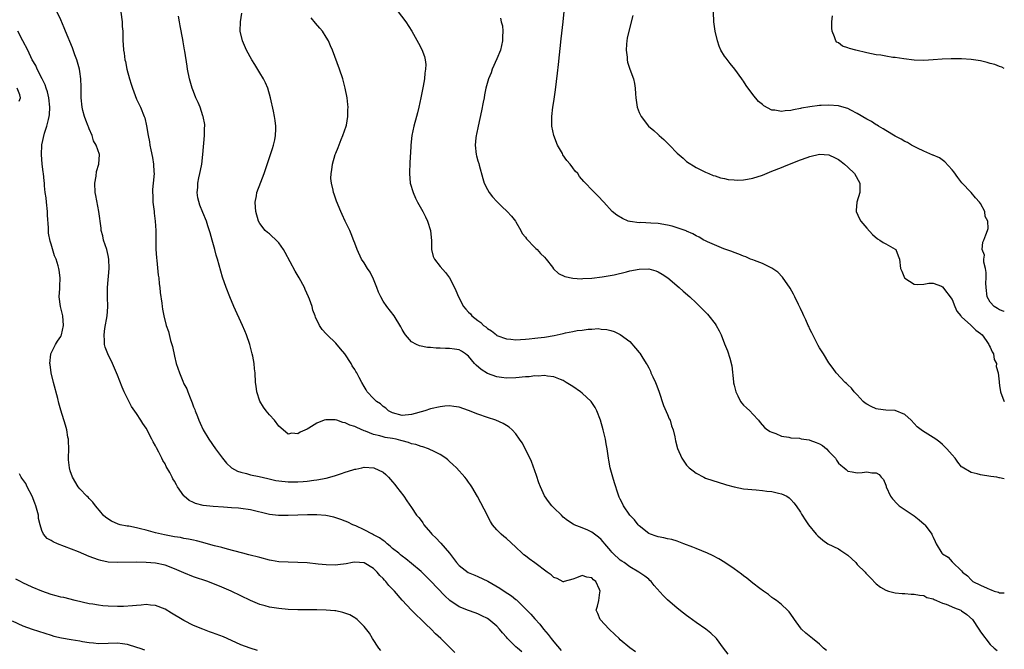
# Model space of a CAD drawing. Units: inches. Extents: x 2634000 to 2637000, y 1476000 to 1479000.
# Drawn here: x 2636792 to 2637000, y 1478321 to 1478453 of the extents above; entities that cross this region are included whole.
import ezdxf

# ---------------------------------------------------------------- set-up
doc = ezdxf.new("R2010")
doc.units = ezdxf.units.IN
doc.header["$MEASUREMENT"] = 0
doc.layers.add('LD26341476_10ft', color=71, linetype='Continuous')

msp = doc.modelspace()

# ---------------------------------------------------------------- linework, layer by layer
at = {"layer": 'LD26341476_10ft'}
for points, elevation in [([(2636898.23, 1478320.23), (2636897.3, 1478321), (2636897, 1478321.28), (2636895.23, 1478323), (2636895, 1478323.29), (2636894.2, 1478324.2), (2636893.54, 1478325), (2636893, 1478325.6), (2636891.32, 1478327), (2636891, 1478327.22), (2636889.81, 1478327.81), (2636889, 1478328.18), (2636888.4, 1478328.4), (2636887, 1478328.89), (2636885, 1478329.71), (2636883.04, 1478331.04), (2636882, 1478332), (2636879, 1478335.15), (2636877, 1478337.12), (2636875, 1478338.82), (2636873.81, 1478339.81), (2636873, 1478340.37), (2636872.67, 1478340.67), (2636872.28, 1478341), (2636871, 1478342.01), (2636870.51, 1478342.51), (2636869.87, 1478343), (2636869.41, 1478343.41), (2636869, 1478343.66), (2636868.21, 1478344.21), (2636867, 1478344.89), (2636866.72, 1478345), (2636865, 1478345.95), (2636863.25, 1478346.75), (2636862.6, 1478347), (2636861.53, 1478347.53), (2636861, 1478347.76), (2636860.11, 1478348.11), (2636858.6, 1478348.6), (2636856.92, 1478348.92), (2636855, 1478349.05), (2636853.07, 1478349.07), (2636851, 1478349.04), (2636848.96, 1478348.96), (2636846.93, 1478348.93), (2636845, 1478349.14), (2636841, 1478350.12), (2636839, 1478350.43), (2636838.48, 1478350.48), (2636837, 1478350.59), (2636835.32, 1478350.68), (2636833.17, 1478350.83), (2636831.07, 1478351.07), (2636829.45, 1478351.45), (2636829, 1478351.69), (2636828.08, 1478352.08), (2636827.07, 1478353), (2636827, 1478353.08), (2636825.65, 1478355), (2636825.39, 1478355.39), (2636825, 1478356.16), (2636824.67, 1478356.67), (2636824.51, 1478357), (2636824, 1478358), (2636823.27, 1478359.27), (2636823, 1478359.85), (2636822.55, 1478360.55), (2636822.35, 1478361), (2636821.68, 1478362.32), (2636821.19, 1478363.19), (2636821, 1478363.61), (2636820.47, 1478364.47), (2636820.22, 1478365), (2636819, 1478367.36), (2636818.33, 1478368.33), (2636817.92, 1478369), (2636817, 1478370.42), (2636815.9, 1478371.9), (2636814.57, 1478374.57), (2636814.41, 1478375), (2636813.98, 1478375.98), (2636813, 1478378.52), (2636812.8, 1478379), (2636811.93, 1478381), (2636810.94, 1478383), (2636810.39, 1478384.39), (2636810.24, 1478385), (2636810.25, 1478385.75), (2636810.13, 1478387), (2636810.32, 1478388.32), (2636810.79, 1478391), (2636810.92, 1478392.92), (2636810.89, 1478395), (2636810.9, 1478397), (2636811.2, 1478401), (2636811.14, 1478403), (2636811, 1478403.71), (2636810.71, 1478405), (2636810.05, 1478407), (2636809.85, 1478407.85), (2636809.55, 1478409), (2636809.5, 1478409.5), (2636809.05, 1478413), (2636808.38, 1478416.37), (2636808.3, 1478417), (2636808.2, 1478419), (2636808.47, 1478420.47), (2636808.53, 1478421.47), (2636809.07, 1478423), (2636809.17, 1478425), (2636808.45, 1478427), (2636807.93, 1478427.93), (2636807.61, 1478429), (2636807, 1478430.46), (2636806.85, 1478430.85), (2636806.8, 1478431), (2636806.27, 1478432.27), (2636806.01, 1478433), (2636805.68, 1478434.32), (2636805.49, 1478435), (2636805.29, 1478437), (2636805.31, 1478439), (2636805.29, 1478439.29), (2636805.27, 1478441), (2636805, 1478442.53), (2636804.93, 1478443), (2636804.38, 1478445), (2636803.99, 1478446.01), (2636803.48, 1478447.48), (2636801.99, 1478451), (2636801.72, 1478451.72), (2636801, 1478453.39), (2636800.26, 1478455)], 8730), ([(2636813.71, 1478455), (2636813.95, 1478453), (2636813.99, 1478451.99), (2636814.07, 1478451), (2636814.1, 1478449.9), (2636814.11, 1478449), (2636814.18, 1478448.18), (2636814.23, 1478447), (2636814.38, 1478446.38), (2636814.55, 1478445), (2636814.66, 1478444.66), (2636814.95, 1478443), (2636815.48, 1478441), (2636815.86, 1478439.86), (2636816.13, 1478439), (2636817, 1478436.68), (2636817.53, 1478435.53), (2636817.81, 1478435), (2636818.63, 1478433), (2636818.72, 1478432.72), (2636819.1, 1478431.1), (2636819.44, 1478429), (2636819.7, 1478427.7), (2636819.8, 1478427), (2636819.98, 1478426.02), (2636820.36, 1478424.36), (2636820.56, 1478423), (2636820.64, 1478421.36), (2636820.68, 1478421), (2636820.52, 1478419), (2636820.38, 1478417.62), (2636820.35, 1478417), (2636820.4, 1478416.4), (2636820.43, 1478415), (2636820.68, 1478413), (2636820.69, 1478412.69), (2636820.93, 1478411), (2636821.03, 1478409), (2636821.04, 1478407.04), (2636821.09, 1478405.09), (2636821.23, 1478403.23), (2636821.3, 1478402.7), (2636821.58, 1478399.58), (2636821.67, 1478399), (2636821.77, 1478397.77), (2636821.89, 1478397), (2636821.97, 1478395.97), (2636822.33, 1478393.67), (2636822.38, 1478393), (2636822.45, 1478392.45), (2636822.75, 1478391), (2636823.26, 1478389), (2636823.72, 1478387.72), (2636824.17, 1478385.83), (2636824.58, 1478384.58), (2636825, 1478382.51), (2636825.37, 1478381), (2636826.03, 1478379), (2636826.76, 1478377.24), (2636827, 1478376.71), (2636827.61, 1478375.61), (2636827.81, 1478375), (2636828.29, 1478373.71), (2636828.72, 1478372.72), (2636829, 1478371.87), (2636829.26, 1478371.26), (2636829.35, 1478371), (2636829.83, 1478369.83), (2636830.11, 1478369), (2636830.4, 1478368.4), (2636831.02, 1478367), (2636832.27, 1478365), (2636833.66, 1478363), (2636835.11, 1478361), (2636835.96, 1478359.96), (2636837.01, 1478359.01), (2636838.29, 1478358.29), (2636839, 1478358.08), (2636840.2, 1478357.8), (2636841, 1478357.54), (2636842.84, 1478357.16), (2636844.71, 1478356.71), (2636846.35, 1478356.35), (2636847, 1478356.23), (2636849, 1478356.01), (2636850.03, 1478356.03), (2636851, 1478356.01), (2636852.12, 1478356.12), (2636853, 1478356.17), (2636854.37, 1478356.37), (2636855, 1478356.44), (2636857, 1478356.82), (2636858.73, 1478357.28), (2636860.24, 1478357.76), (2636861, 1478358.05), (2636862.58, 1478358.58), (2636863, 1478358.71), (2636863.27, 1478358.73), (2636864.47, 1478359), (2636865, 1478359.1), (2636867.01, 1478359.01), (2636869, 1478358.07), (2636869.57, 1478357.57), (2636870.15, 1478357), (2636871, 1478356.06), (2636871.44, 1478355.44), (2636871.81, 1478355), (2636873.35, 1478353), (2636874, 1478352), (2636875, 1478350.6), (2636876.06, 1478349), (2636876.51, 1478348.51), (2636877, 1478347.91), (2636877.4, 1478347.4), (2636877.61, 1478347), (2636879, 1478345.39), (2636879.3, 1478345), (2636880.15, 1478344.15), (2636881, 1478343.26), (2636881.14, 1478343.14), (2636882.96, 1478341), (2636883.85, 1478339.85), (2636884.47, 1478339), (2636885, 1478338.38), (2636886.94, 1478336.94), (2636888.33, 1478336.33), (2636889, 1478336.06), (2636891.08, 1478335.07), (2636893.63, 1478333.63), (2636894.55, 1478333), (2636896.04, 1478332.04), (2636897, 1478331.22), (2636897.13, 1478331.13), (2636900.16, 1478328.16), (2636901, 1478327.14), (2636902.03, 1478326.03), (2636902.83, 1478325), (2636903.83, 1478323.83), (2636904.45, 1478323), (2636905, 1478322.32), (2636906.52, 1478320.52)], 8720), ([(2636870.86, 1478456.86), (2636873.79, 1478453), (2636875.06, 1478451), (2636876.47, 1478448.47), (2636877.15, 1478447.15), (2636877.71, 1478445.71), (2636877.88, 1478445), (2636877.99, 1478443.99), (2636877.96, 1478443), (2636877.81, 1478442.19), (2636877.7, 1478441), (2636877.42, 1478439.42), (2636876.96, 1478436.96), (2636876.54, 1478435), (2636876.22, 1478433.78), (2636876.03, 1478433), (2636875.5, 1478431), (2636875.07, 1478429), (2636874.85, 1478427), (2636874.77, 1478425.23), (2636874.73, 1478424.73), (2636874.65, 1478423), (2636874.59, 1478421.41), (2636874.56, 1478421), (2636874.72, 1478419), (2636875.32, 1478417), (2636875.85, 1478415.85), (2636876.27, 1478415), (2636877.36, 1478413), (2636877.92, 1478411.92), (2636878.35, 1478411), (2636878.98, 1478409), (2636879.17, 1478406.83), (2636879.21, 1478405), (2636879.54, 1478403.54), (2636879.82, 1478403), (2636881, 1478401.41), (2636882.18, 1478400.18), (2636883.01, 1478399.01), (2636884.02, 1478397), (2636884.33, 1478396.33), (2636884.88, 1478395), (2636885.95, 1478393), (2636886.45, 1478392.45), (2636887, 1478391.83), (2636887.41, 1478391.41), (2636887.71, 1478391), (2636889, 1478390.05), (2636889.63, 1478389.63), (2636890.19, 1478389), (2636890.69, 1478388.69), (2636891, 1478388.38), (2636891.88, 1478387.88), (2636892.88, 1478387), (2636893, 1478386.91), (2636895, 1478386.14), (2636895.93, 1478386.07), (2636897, 1478385.95), (2636897.96, 1478386.04), (2636899, 1478386.08), (2636899.81, 1478386.19), (2636901, 1478386.29), (2636901.61, 1478386.39), (2636903, 1478386.55), (2636905.1, 1478386.9), (2636907, 1478387.32), (2636907.43, 1478387.43), (2636909, 1478387.69), (2636909.92, 1478387.92), (2636911, 1478387.98), (2636912.24, 1478388.24), (2636913, 1478388.19), (2636914.34, 1478388.34), (2636915, 1478388.21), (2636916.16, 1478388.16), (2636917, 1478387.9), (2636917.71, 1478387.71), (2636919, 1478387.12), (2636921, 1478385.6), (2636922.23, 1478384.23), (2636923, 1478383.32), (2636923.13, 1478383.13), (2636923.54, 1478382.46), (2636924.46, 1478381), (2636924.69, 1478380.69), (2636925, 1478380.04), (2636925.36, 1478379.36), (2636925.48, 1478379), (2636925.86, 1478378.14), (2636926.43, 1478377), (2636926.61, 1478376.61), (2636927.16, 1478375.16), (2636928.13, 1478372.13), (2636929, 1478370.22), (2636929.34, 1478369.34), (2636929.51, 1478369), (2636929.82, 1478367.82), (2636930.14, 1478367), (2636930.51, 1478365.49), (2636930.67, 1478364.67), (2636931.06, 1478363.06), (2636931.96, 1478361), (2636932.38, 1478360.38), (2636933, 1478359.57), (2636933.26, 1478359.26), (2636933.51, 1478359), (2636934.35, 1478358.35), (2636935, 1478357.87), (2636936.6, 1478357), (2636937, 1478356.82), (2636939.86, 1478355.86), (2636941, 1478355.55), (2636941.4, 1478355.4), (2636943, 1478354.99), (2636945, 1478354.59), (2636947.68, 1478354.32), (2636949, 1478354.24), (2636949.91, 1478354.09), (2636951, 1478354), (2636952.38, 1478353.62), (2636953, 1478353.52), (2636954.11, 1478353), (2636954.66, 1478352.66), (2636955, 1478352.29), (2636955.61, 1478351.61), (2636956.08, 1478351), (2636957, 1478349.64), (2636957.23, 1478349.23), (2636957.4, 1478349), (2636958.01, 1478348.01), (2636958.73, 1478347), (2636960.32, 1478345), (2636960.67, 1478344.67), (2636961.74, 1478343.74), (2636962.81, 1478343), (2636965, 1478341.89), (2636965.55, 1478341.55), (2636967, 1478340.56), (2636967.83, 1478339.83), (2636968.67, 1478339), (2636969, 1478338.64), (2636970.64, 1478337), (2636970.79, 1478336.79), (2636971, 1478336.56), (2636971.77, 1478335.77), (2636973, 1478334.57), (2636973.86, 1478333.86), (2636975, 1478333.19), (2636975.59, 1478333), (2636976.69, 1478332.69), (2636977, 1478332.64), (2636978.48, 1478332.48), (2636979, 1478332.49), (2636980.36, 1478332.36), (2636981, 1478332.39), (2636982.14, 1478332.14), (2636983, 1478332.09), (2636983.69, 1478331.69), (2636985, 1478331.38), (2636985.2, 1478331.2), (2636985.73, 1478331), (2636987, 1478330.46), (2636987.76, 1478330.24), (2636989.47, 1478329.47), (2636990.8, 1478329), (2636991, 1478328.88), (2636992.07, 1478328.07), (2636993.31, 1478327), (2636994.66, 1478325), (2636994.78, 1478324.78), (2636995, 1478324.42), (2636997, 1478321.74), (2636997.87, 1478321), (2636998.51, 1478320.51)], 8680), ([(2637000, 1478356.64), (2636999, 1478356.87), (2636998.91, 1478356.91), (2636998.41, 1478357), (2636997.16, 1478357.16), (2636995, 1478357.53), (2636994.26, 1478357.74), (2636993, 1478358.01), (2636991.11, 1478359.11), (2636991, 1478359.22), (2636990.19, 1478360.19), (2636989.61, 1478361), (2636989, 1478361.75), (2636987.91, 1478363), (2636987, 1478363.87), (2636986.38, 1478364.38), (2636985.53, 1478365), (2636985, 1478365.41), (2636982.78, 1478366.78), (2636981.61, 1478367.61), (2636980.38, 1478369), (2636979, 1478370.2), (2636977, 1478371.04), (2636975, 1478371.17), (2636973.38, 1478371.38), (2636973, 1478371.45), (2636971.91, 1478371.91), (2636971, 1478372.4), (2636970.64, 1478372.64), (2636970.2, 1478373), (2636969, 1478374.35), (2636968.32, 1478375), (2636967.77, 1478375.77), (2636967, 1478376.49), (2636966.74, 1478376.74), (2636966.41, 1478377), (2636964.52, 1478379), (2636963.91, 1478379.91), (2636963, 1478381.13), (2636961.85, 1478383), (2636961, 1478384.25), (2636960.76, 1478384.76), (2636959.6, 1478387), (2636959.41, 1478387.41), (2636959, 1478388.19), (2636958.76, 1478388.76), (2636958.64, 1478389), (2636958.16, 1478390.16), (2636957.73, 1478391), (2636957.52, 1478391.52), (2636957, 1478392.54), (2636956.86, 1478392.86), (2636956.58, 1478393.42), (2636955.85, 1478395), (2636955.56, 1478395.56), (2636954.84, 1478396.84), (2636953.19, 1478399.19), (2636952.22, 1478400.22), (2636951, 1478401.04), (2636949, 1478402.05), (2636947.35, 1478402.65), (2636947, 1478402.8), (2636946.48, 1478403), (2636945.47, 1478403.47), (2636945, 1478403.6), (2636944.03, 1478404.03), (2636943, 1478404.35), (2636942.55, 1478404.55), (2636941.25, 1478405), (2636941.08, 1478405.08), (2636940.84, 1478405.16), (2636937.37, 1478406.63), (2636937, 1478406.81), (2636936.66, 1478407), (2636935.62, 1478407.62), (2636935, 1478407.86), (2636934.31, 1478408.31), (2636933, 1478408.87), (2636932.92, 1478408.92), (2636932.69, 1478409), (2636931, 1478409.59), (2636929.92, 1478409.92), (2636929, 1478410.12), (2636927, 1478410.47), (2636925.42, 1478410.58), (2636923.33, 1478410.67), (2636923, 1478410.65), (2636921.09, 1478410.91), (2636921, 1478410.91), (2636920.64, 1478411), (2636919.51, 1478411.51), (2636918.26, 1478412.26), (2636917.28, 1478413), (2636915.54, 1478415), (2636914.28, 1478416.28), (2636913.6, 1478417), (2636913, 1478417.55), (2636911.69, 1478419), (2636911.33, 1478419.33), (2636910.41, 1478420.41), (2636910.03, 1478421), (2636909.53, 1478421.53), (2636909, 1478422.2), (2636908.42, 1478423), (2636907.76, 1478423.76), (2636906.93, 1478424.93), (2636906.79, 1478425.21), (2636905.8, 1478427), (2636905.03, 1478429), (2636904.59, 1478431), (2636904.58, 1478432.58), (2636904.55, 1478433), (2636904.8, 1478435), (2636905, 1478436.2), (2636905.36, 1478438.64), (2636905.8, 1478442.2), (2636905.98, 1478443.98), (2636906.56, 1478449.43), (2636906.99, 1478452.99), (2636907.19, 1478455.19)], 8660), ([(2637000, 1478391.92), (2636999.95, 1478391.95), (2636999, 1478392.27), (2636998.59, 1478392.59), (2636997.83, 1478393), (2636997, 1478393.87), (2636996.36, 1478395), (2636996.14, 1478397), (2636996.09, 1478397.91), (2636996.14, 1478399), (2636996.17, 1478400.17), (2636996.03, 1478401), (2636995.7, 1478402.3), (2636995.71, 1478403), (2636995.79, 1478403.79), (2636995.35, 1478405), (2636995.45, 1478406.55), (2636995.65, 1478407), (2636996.09, 1478408.09), (2636996.47, 1478409), (2636996.59, 1478409.41), (2636996.55, 1478411), (2636995.99, 1478411.99), (2636995.86, 1478413), (2636995, 1478414.67), (2636994.79, 1478415), (2636993.91, 1478415.91), (2636993, 1478417.02), (2636991.05, 1478419.05), (2636990.17, 1478420.17), (2636989.34, 1478421.34), (2636989, 1478421.76), (2636987.46, 1478423.46), (2636986.32, 1478424.32), (2636985, 1478424.86), (2636984.92, 1478424.92), (2636983, 1478425.71), (2636981.67, 1478426.33), (2636981, 1478426.69), (2636980.45, 1478427), (2636979.55, 1478427.55), (2636979, 1478427.79), (2636978.27, 1478428.27), (2636977, 1478428.9), (2636975, 1478430.09), (2636974.45, 1478430.45), (2636973.46, 1478431), (2636973.18, 1478431.18), (2636973, 1478431.27), (2636971.96, 1478431.96), (2636971, 1478432.49), (2636969, 1478433.69), (2636967.64, 1478434.36), (2636967, 1478434.7), (2636965.22, 1478435.22), (2636965, 1478435.26), (2636963, 1478435.42), (2636961.35, 1478435.35), (2636961, 1478435.35), (2636959, 1478435.1), (2636957.24, 1478434.76), (2636957, 1478434.69), (2636955.57, 1478434.43), (2636955, 1478434.28), (2636953.77, 1478434.23), (2636953, 1478434.1), (2636951.63, 1478434.37), (2636951, 1478434.37), (2636949.27, 1478435.27), (2636949, 1478435.53), (2636948.19, 1478436.19), (2636947, 1478437.67), (2636945.56, 1478439.56), (2636945, 1478440.47), (2636944.78, 1478440.78), (2636944.65, 1478441), (2636943.15, 1478443), (2636942.19, 1478444.19), (2636941.31, 1478445.31), (2636941, 1478445.76), (2636940.25, 1478447), (2636939.85, 1478447.85), (2636939.49, 1478449), (2636939.05, 1478451), (2636938.76, 1478453), (2636938.65, 1478455)], 8640), ([(2636922.21, 1478320.21), (2636921, 1478321.05), (2636919, 1478322.76), (2636918.75, 1478323), (2636917.89, 1478323.89), (2636916.68, 1478325), (2636914.78, 1478327), (2636914.26, 1478328.26), (2636913.92, 1478329), (2636914.2, 1478329.8), (2636914.47, 1478331), (2636914.72, 1478332.72), (2636914.8, 1478333), (2636914.66, 1478333.34), (2636913.83, 1478335), (2636913.39, 1478335.39), (2636913, 1478335.79), (2636911.97, 1478335.97), (2636911, 1478336.3), (2636909.78, 1478335.78), (2636909, 1478335.5), (2636907.15, 1478335), (2636907.05, 1478334.95), (2636907, 1478334.95), (2636905.69, 1478335.69), (2636905, 1478335.86), (2636904.41, 1478336.41), (2636903.56, 1478337), (2636901, 1478338.95), (2636899.8, 1478339.8), (2636899, 1478340.44), (2636898.68, 1478340.68), (2636898.3, 1478341), (2636897, 1478342.25), (2636895, 1478344.08), (2636894.48, 1478344.48), (2636893.9, 1478345), (2636893, 1478345.93), (2636892.07, 1478347), (2636891.64, 1478347.64), (2636890.28, 1478350.28), (2636889.62, 1478351.62), (2636888.93, 1478352.93), (2636887.69, 1478355), (2636887.42, 1478355.42), (2636887, 1478355.98), (2636886.59, 1478356.59), (2636886.25, 1478357), (2636885.67, 1478357.67), (2636885, 1478358.37), (2636884.44, 1478359), (2636883.72, 1478359.72), (2636883, 1478360.34), (2636882.66, 1478360.66), (2636882.23, 1478361), (2636881, 1478361.8), (2636879.45, 1478362.55), (2636879, 1478362.79), (2636878.55, 1478363), (2636877.4, 1478363.4), (2636877, 1478363.46), (2636875.91, 1478363.91), (2636875, 1478364.06), (2636874.35, 1478364.35), (2636873, 1478364.68), (2636872.76, 1478364.76), (2636871.77, 1478365), (2636871, 1478365.15), (2636869.4, 1478365.4), (2636869, 1478365.49), (2636868.27, 1478365.73), (2636867, 1478365.99), (2636865.29, 1478366.71), (2636865, 1478366.8), (2636863.46, 1478367.46), (2636863, 1478367.71), (2636861.99, 1478367.99), (2636861, 1478368.49), (2636860.52, 1478368.52), (2636859.24, 1478369), (2636858.91, 1478369.09), (2636856.88, 1478369.12), (2636856.54, 1478369), (2636855, 1478368.37), (2636853.32, 1478367.32), (2636853, 1478367.14), (2636851.5, 1478366.5), (2636851, 1478366.17), (2636849.73, 1478366.27), (2636849, 1478366.07), (2636847.4, 1478367.4), (2636847, 1478367.8), (2636846.11, 1478369), (2636845, 1478370.16), (2636844.34, 1478371), (2636843.79, 1478371.79), (2636843, 1478373.04), (2636842.35, 1478375), (2636842.23, 1478376.23), (2636842.08, 1478377), (2636841.99, 1478379), (2636841.85, 1478379.85), (2636841.77, 1478381), (2636841.51, 1478382.49), (2636841.4, 1478383), (2636841.31, 1478383.31), (2636840.88, 1478385), (2636840.2, 1478387), (2636839.83, 1478387.83), (2636839.36, 1478389), (2636837.5, 1478393), (2636836.64, 1478395), (2636835.87, 1478397), (2636835.15, 1478399.15), (2636834.06, 1478403), (2636833.79, 1478403.79), (2636833.47, 1478405), (2636832.92, 1478407), (2636832.54, 1478408.54), (2636832.02, 1478409.98), (2636831.74, 1478411), (2636831, 1478412.82), (2636830.34, 1478414.34), (2636829.89, 1478415.89), (2636829.79, 1478417), (2636829.93, 1478418.07), (2636829.91, 1478419), (2636830.1, 1478420.1), (2636830.34, 1478421), (2636830.67, 1478422.67), (2636830.76, 1478423), (2636831, 1478425), (2636831.35, 1478429), (2636831.35, 1478430.65), (2636831.37, 1478431), (2636831.36, 1478431.36), (2636831.05, 1478433), (2636831, 1478433.17), (2636830.39, 1478435), (2636830.01, 1478436.01), (2636829.53, 1478437), (2636829, 1478438.29), (2636828.75, 1478439), (2636828.18, 1478441), (2636827.75, 1478443), (2636827.64, 1478443.64), (2636827.19, 1478446.81), (2636827.12, 1478447.12), (2636826.8, 1478448.8), (2636826.75, 1478449.25), (2636826.16, 1478452.16), (2636826.04, 1478453), (2636825.81, 1478454.19)], 8710), ([(2636941.74, 1478319.74), (2636940.81, 1478321), (2636939.31, 1478323), (2636938.13, 1478324.13), (2636937.05, 1478325), (2636935, 1478326.41), (2636933.5, 1478327.5), (2636933, 1478327.85), (2636932.37, 1478328.37), (2636931, 1478329.43), (2636929, 1478331.16), (2636928.06, 1478332.06), (2636926.18, 1478334.18), (2636925.51, 1478335), (2636925.26, 1478335.26), (2636925, 1478335.5), (2636924.16, 1478336.16), (2636922.95, 1478337), (2636921, 1478338.11), (2636919.83, 1478339), (2636919.34, 1478339.34), (2636919, 1478339.55), (2636917.46, 1478341), (2636917.23, 1478341.23), (2636917, 1478341.48), (2636915.72, 1478343), (2636915.42, 1478343.42), (2636915, 1478343.89), (2636914.4, 1478344.4), (2636913.58, 1478345), (2636913, 1478345.46), (2636912.16, 1478345.84), (2636911, 1478346.32), (2636909.27, 1478347), (2636909.09, 1478347.09), (2636907.89, 1478347.89), (2636907, 1478348.61), (2636906.58, 1478349), (2636905, 1478350.56), (2636904.58, 1478351), (2636903.87, 1478351.87), (2636903, 1478353.07), (2636902.16, 1478355), (2636901.85, 1478355.85), (2636901.37, 1478357.37), (2636901, 1478358.34), (2636900.32, 1478360.32), (2636899, 1478362.92), (2636898.29, 1478364.29), (2636897.77, 1478365), (2636897, 1478366.12), (2636896.19, 1478367), (2636895.58, 1478367.58), (2636895, 1478367.89), (2636894.32, 1478368.32), (2636892.79, 1478369), (2636891, 1478369.61), (2636889, 1478370.33), (2636887, 1478371.1), (2636885, 1478371.78), (2636883.94, 1478371.94), (2636883, 1478372.05), (2636881.99, 1478371.99), (2636881, 1478371.87), (2636879, 1478371.41), (2636877.8, 1478371), (2636875, 1478370.2), (2636873, 1478370.04), (2636871, 1478370.56), (2636870.16, 1478371), (2636869.57, 1478371.57), (2636869, 1478371.92), (2636868.45, 1478372.45), (2636867.57, 1478373), (2636867, 1478373.62), (2636865.65, 1478375), (2636865.4, 1478375.4), (2636865, 1478376.11), (2636864.47, 1478377), (2636863.94, 1478378.06), (2636863.43, 1478379), (2636863.26, 1478379.26), (2636863, 1478379.72), (2636862.5, 1478380.5), (2636862.25, 1478381), (2636860.9, 1478383), (2636860.04, 1478384.04), (2636859, 1478385.24), (2636857.17, 1478387), (2636857, 1478387.21), (2636856.14, 1478388.14), (2636855.59, 1478389), (2636854.76, 1478390.76), (2636854.69, 1478391), (2636854.2, 1478392.2), (2636854, 1478393), (2636853.46, 1478394.54), (2636853.28, 1478395), (2636852.56, 1478396.56), (2636852.4, 1478397), (2636851.3, 1478399), (2636850.42, 1478400.42), (2636848.35, 1478404.35), (2636847.99, 1478405), (2636847, 1478406.38), (2636846.7, 1478406.7), (2636845, 1478408.27), (2636844.58, 1478408.58), (2636844.13, 1478409), (2636843, 1478410.46), (2636842.69, 1478411), (2636842.15, 1478413), (2636842.07, 1478413.93), (2636842.04, 1478415), (2636842.28, 1478416.28), (2636842.37, 1478417), (2636843.18, 1478419.18), (2636843.88, 1478421), (2636845.27, 1478425), (2636845.7, 1478426.3), (2636845.89, 1478427), (2636846.14, 1478428.14), (2636846.3, 1478429), (2636846.37, 1478430.37), (2636846.36, 1478431), (2636846.22, 1478432.22), (2636846.09, 1478433), (2636845.86, 1478434.14), (2636845.23, 1478437), (2636844.66, 1478439), (2636844.16, 1478440.16), (2636843.77, 1478441), (2636843, 1478442.25), (2636841.97, 1478443.97), (2636841.28, 1478445), (2636840.16, 1478447), (2636839.31, 1478449), (2636838.86, 1478451), (2636838.89, 1478453), (2636839.19, 1478454.81)], 8700), ([(2636962.51, 1478320.51), (2636961.89, 1478321), (2636961, 1478321.79), (2636959.52, 1478323), (2636958.17, 1478324.17), (2636957.23, 1478325), (2636957, 1478325.26), (2636955.73, 1478327), (2636955.45, 1478327.45), (2636954.61, 1478328.61), (2636954.25, 1478329), (2636953, 1478330.17), (2636951.95, 1478331), (2636951.4, 1478331.4), (2636951, 1478331.68), (2636950.26, 1478332.26), (2636949.2, 1478333), (2636948.43, 1478333.57), (2636947, 1478334.67), (2636945.72, 1478335.72), (2636945, 1478336.23), (2636944.57, 1478336.57), (2636943, 1478337.72), (2636941.03, 1478339.03), (2636939.78, 1478339.78), (2636938.48, 1478340.48), (2636937.41, 1478341), (2636935, 1478341.97), (2636934.28, 1478342.28), (2636932.42, 1478343), (2636931, 1478343.51), (2636929.85, 1478343.85), (2636929, 1478344.04), (2636928.23, 1478344.23), (2636927, 1478344.43), (2636926.59, 1478344.59), (2636925.36, 1478345), (2636925, 1478345.18), (2636923, 1478346.78), (2636922.77, 1478347), (2636922.02, 1478348.02), (2636921, 1478348.99), (2636919.66, 1478351), (2636919.47, 1478351.47), (2636919, 1478352.35), (2636918.81, 1478352.81), (2636918.7, 1478353), (2636918.53, 1478353.47), (2636917.82, 1478355.82), (2636917.43, 1478357), (2636916.86, 1478359), (2636916.57, 1478360.57), (2636916.51, 1478361), (2636916.48, 1478361.52), (2636916.26, 1478363), (2636916.04, 1478364.04), (2636915.9, 1478365), (2636915.41, 1478367), (2636914.83, 1478369), (2636914.1, 1478371), (2636913.73, 1478371.73), (2636912.88, 1478373), (2636911, 1478374.69), (2636910.61, 1478375), (2636909, 1478376.12), (2636907.63, 1478377), (2636907, 1478377.38), (2636906.4, 1478377.6), (2636905, 1478378.19), (2636903.69, 1478378.31), (2636903, 1478378.44), (2636901.66, 1478378.34), (2636901, 1478378.35), (2636899.8, 1478378.2), (2636899, 1478378.15), (2636897, 1478377.95), (2636895, 1478377.88), (2636893.98, 1478378.02), (2636893, 1478378.14), (2636891, 1478378.88), (2636889.7, 1478379.7), (2636888.63, 1478380.63), (2636888.26, 1478381), (2636887, 1478382.52), (2636886.74, 1478382.74), (2636886.37, 1478383), (2636885.54, 1478383.54), (2636885, 1478383.84), (2636884.03, 1478384.03), (2636883, 1478384.16), (2636882.17, 1478384.17), (2636881, 1478384.24), (2636880.21, 1478384.21), (2636879, 1478384.35), (2636878.35, 1478384.34), (2636876.68, 1478384.68), (2636876, 1478385), (2636875, 1478385.56), (2636873.71, 1478387), (2636873.42, 1478387.42), (2636873, 1478388.14), (2636872.71, 1478388.71), (2636871.33, 1478391), (2636869.81, 1478393), (2636869, 1478394.14), (2636868.51, 1478395), (2636868.02, 1478396.02), (2636867.68, 1478397), (2636867, 1478398.72), (2636866.26, 1478400.26), (2636865.7, 1478401), (2636865, 1478402.21), (2636864.45, 1478403), (2636863.52, 1478405), (2636863, 1478406.37), (2636862.84, 1478406.84), (2636862.27, 1478408.27), (2636861.94, 1478409), (2636861, 1478410.97), (2636860.37, 1478412.37), (2636860.07, 1478413), (2636859.17, 1478415.17), (2636858.65, 1478416.65), (2636858.55, 1478417), (2636858.46, 1478417.54), (2636858.1, 1478419), (2636858, 1478420), (2636858.02, 1478421), (2636858.18, 1478421.82), (2636858.31, 1478423), (2636858.88, 1478425), (2636859, 1478425.32), (2636859.51, 1478426.49), (2636860.16, 1478428.16), (2636860.52, 1478429), (2636861.18, 1478431), (2636861.24, 1478431.24), (2636861.55, 1478433), (2636861.54, 1478434.46), (2636861.59, 1478435), (2636861.57, 1478435.57), (2636861.4, 1478437), (2636861.02, 1478439), (2636860.49, 1478441), (2636859.82, 1478443), (2636858.33, 1478447), (2636857.93, 1478447.93), (2636857.46, 1478449), (2636857, 1478449.77), (2636856.19, 1478451), (2636855.67, 1478451.67), (2636854.74, 1478452.74), (2636853.84, 1478453.83)], 8690), ([(2636893.78, 1478453.78), (2636893.92, 1478453), (2636894.15, 1478452.15), (2636894.25, 1478451), (2636894.16, 1478449.84), (2636894.19, 1478449), (2636893.73, 1478447), (2636893, 1478445.2), (2636891.99, 1478443), (2636891.75, 1478442.25), (2636891.24, 1478441), (2636890.68, 1478439), (2636890.41, 1478437.59), (2636890.27, 1478437), (2636890.07, 1478436.07), (2636889.77, 1478434.23), (2636889.02, 1478431.02), (2636888.71, 1478429.29), (2636888.63, 1478429), (2636888.57, 1478428.57), (2636888.41, 1478427), (2636888.62, 1478425), (2636888.71, 1478424.71), (2636889, 1478423.67), (2636889.16, 1478423.16), (2636889.23, 1478422.77), (2636889.99, 1478419.99), (2636890.29, 1478419), (2636891, 1478417.65), (2636891.36, 1478417), (2636892.08, 1478416.08), (2636893, 1478415.1), (2636894.05, 1478414.05), (2636895.19, 1478413), (2636896.06, 1478412.06), (2636896.89, 1478411), (2636897, 1478410.84), (2636898.03, 1478409), (2636898.35, 1478408.35), (2636899, 1478407.57), (2636899.22, 1478407.22), (2636901, 1478405.39), (2636901.2, 1478405.2), (2636901.46, 1478405), (2636902.15, 1478404.15), (2636903, 1478403.39), (2636903.37, 1478403), (2636904.73, 1478401.27), (2636904.95, 1478400.95), (2636905.96, 1478399.96), (2636907.34, 1478399.34), (2636909, 1478398.96), (2636910.84, 1478398.84), (2636911.13, 1478398.87), (2636913, 1478398.94), (2636915.21, 1478399.21), (2636917.69, 1478399.69), (2636920.31, 1478400.31), (2636921, 1478400.49), (2636923, 1478400.87), (2636925, 1478400.9), (2636926.5, 1478400.5), (2636927, 1478400.3), (2636927.83, 1478399.83), (2636929.01, 1478399), (2636931.43, 1478397), (2636932.25, 1478396.25), (2636933.69, 1478395), (2636935, 1478393.73), (2636935.79, 1478393), (2636937.37, 1478391.37), (2636937.7, 1478391), (2636939, 1478389.33), (2636939.23, 1478389), (2636939.88, 1478387.88), (2636940.3, 1478387), (2636941, 1478385.14), (2636941.62, 1478383.62), (2636942.13, 1478382.13), (2636942.51, 1478380.51), (2636942.87, 1478377.13), (2636942.91, 1478376.91), (2636943, 1478376.42), (2636943.36, 1478375), (2636943.81, 1478374.19), (2636944.39, 1478373), (2636944.64, 1478372.64), (2636945, 1478372.22), (2636945.66, 1478371.66), (2636946.36, 1478371), (2636947, 1478370.32), (2636948.13, 1478369), (2636948.52, 1478368.52), (2636949.46, 1478367.46), (2636950.04, 1478367), (2636950.63, 1478366.63), (2636951, 1478366.47), (2636951.81, 1478366.19), (2636953, 1478365.67), (2636954.56, 1478365.44), (2636955, 1478365.3), (2636956.78, 1478365.22), (2636957.13, 1478365.13), (2636958.86, 1478364.86), (2636959, 1478364.85), (2636960.33, 1478364.33), (2636961, 1478364.03), (2636961.68, 1478363.68), (2636962.5, 1478363), (2636963, 1478362.45), (2636964.38, 1478361), (2636964.62, 1478360.62), (2636965, 1478359.96), (2636965.54, 1478359.54), (2636966.21, 1478359), (2636966.64, 1478358.64), (2636967, 1478358.3), (2636967.89, 1478358.11), (2636969, 1478357.93), (2636970.03, 1478357.97), (2636971, 1478358.11), (2636972.08, 1478357.92), (2636973, 1478357.95), (2636973.6, 1478357.6), (2636974.05, 1478357), (2636974.53, 1478356.53), (2636975, 1478355.34), (2636975.09, 1478355.09), (2636975.1, 1478355), (2636976, 1478353), (2636976.43, 1478352.43), (2636977.4, 1478351.4), (2636977.83, 1478351), (2636981, 1478348.84), (2636982.06, 1478348.06), (2636983.13, 1478347.13), (2636983.26, 1478347), (2636983.92, 1478346.08), (2636984.73, 1478345), (2636984.82, 1478344.82), (2636985, 1478344.35), (2636985.45, 1478343.45), (2636985.66, 1478343), (2636986.83, 1478341), (2636987, 1478340.83), (2636988.14, 1478340.14), (2636989, 1478339.15), (2636989.1, 1478339.1), (2636991, 1478337.25), (2636991.21, 1478337), (2636992.22, 1478336.22), (2636993, 1478335.37), (2636993.37, 1478335), (2636995, 1478334.29), (2636996.41, 1478333.59), (2636997, 1478333.31), (2636997.25, 1478333.25), (2636997.85, 1478333), (2636998.76, 1478332.76), (2636999, 1478332.67), (2637000, 1478332.67)], 8670), ([(2636921.67, 1478454.33), (2636920.78, 1478451), (2636920.47, 1478449.53), (2636920.38, 1478449), (2636920.31, 1478448.31), (2636920.24, 1478447), (2636920.45, 1478445.55), (2636920.45, 1478445), (2636920.5, 1478444.5), (2636921, 1478443), (2636921.77, 1478441), (2636922.02, 1478440.02), (2636922.15, 1478439), (2636922.2, 1478437.8), (2636922.29, 1478437), (2636922.59, 1478435), (2636923, 1478433.87), (2636923.39, 1478433), (2636924.99, 1478431), (2636926.09, 1478430.09), (2636927, 1478429.25), (2636927.22, 1478429), (2636928.19, 1478428.19), (2636929, 1478427.38), (2636929.2, 1478427.2), (2636929.37, 1478427), (2636931, 1478425.34), (2636932.28, 1478424.28), (2636933, 1478423.56), (2636935, 1478422.31), (2636937, 1478421.32), (2636937.71, 1478421), (2636938.63, 1478420.63), (2636939, 1478420.53), (2636940.14, 1478420.14), (2636941, 1478419.97), (2636941.78, 1478419.78), (2636943, 1478419.66), (2636943.63, 1478419.63), (2636945, 1478419.69), (2636945.82, 1478419.82), (2636947, 1478420.05), (2636949, 1478420.69), (2636951, 1478421.48), (2636953, 1478422.31), (2636953.5, 1478422.5), (2636954.69, 1478423), (2636957, 1478423.87), (2636958.42, 1478424.42), (2636959, 1478424.61), (2636961, 1478425.13), (2636963, 1478424.99), (2636964.33, 1478424.33), (2636965, 1478423.96), (2636965.56, 1478423.56), (2636966.29, 1478423), (2636967, 1478422.34), (2636968.38, 1478421), (2636969.51, 1478419), (2636969.52, 1478418.48), (2636969.5, 1478417), (2636968.87, 1478415), (2636968.77, 1478413.23), (2636968.74, 1478413), (2636969.49, 1478411.49), (2636969.76, 1478411), (2636971, 1478409.49), (2636972.17, 1478408.17), (2636973.24, 1478407.24), (2636973.74, 1478407), (2636974.48, 1478406.48), (2636975, 1478406.23), (2636977, 1478405.08), (2636977.1, 1478405), (2636977.64, 1478403.64), (2636977.91, 1478403), (2636978.11, 1478401), (2636978.42, 1478400.42), (2636978.97, 1478399), (2636979, 1478398.96), (2636981, 1478397.7), (2636981.63, 1478397.63), (2636983, 1478397.72), (2636984.08, 1478397.92), (2636985, 1478397.91), (2636986.74, 1478397.26), (2636987, 1478397.14), (2636989, 1478394.45), (2636989.56, 1478393), (2636990.01, 1478392.01), (2636990.83, 1478391), (2636990.89, 1478390.89), (2636991, 1478390.83), (2636992.92, 1478389.08), (2636994.03, 1478388.03), (2636995, 1478387.3), (2636995.32, 1478387), (2636996.2, 1478385.8), (2636996.76, 1478385), (2636996.78, 1478384.78), (2636997, 1478384.43), (2636997.41, 1478383.41), (2636997.71, 1478383), (2636997.84, 1478381.84), (2636998.35, 1478381), (2636998.3, 1478380.31), (2636998.73, 1478379), (2636998.9, 1478377.1), (2636998.89, 1478377), (2636999, 1478376.34), (2636999.17, 1478375), (2636999.69, 1478373.69), (2636999.98, 1478373), (2637000, 1478372.97)], 8650), ([(2637000, 1478443.17), (2636999.46, 1478443.46), (2636999, 1478443.56), (2636997.99, 1478443.99), (2636997, 1478444.24), (2636996.42, 1478444.42), (2636995, 1478444.77), (2636993, 1478445.05), (2636991, 1478445.16), (2636988.82, 1478445.18), (2636986.89, 1478445.11), (2636984.97, 1478444.97), (2636983, 1478444.86), (2636981, 1478444.92), (2636978.82, 1478445.18), (2636977, 1478445.46), (2636976.5, 1478445.5), (2636975, 1478445.73), (2636973.93, 1478445.93), (2636973, 1478446.04), (2636971, 1478446.46), (2636968.69, 1478447), (2636967.34, 1478447.34), (2636967, 1478447.5), (2636965.86, 1478447.86), (2636965, 1478448.53), (2636964.7, 1478448.7), (2636964.44, 1478449), (2636964.17, 1478449.83), (2636963.7, 1478451), (2636963.65, 1478451.65), (2636963.65, 1478453), (2636963.76, 1478454.24)], 8630), ([(2636884.09, 1478320.09), (2636883.19, 1478321), (2636883, 1478321.17), (2636881.19, 1478323), (2636880.01, 1478324.01), (2636879.15, 1478325), (2636878.01, 1478326.01), (2636877.05, 1478327), (2636875.97, 1478327.97), (2636874.96, 1478328.96), (2636873, 1478331.11), (2636871.38, 1478333), (2636870.23, 1478334.22), (2636869.59, 1478335), (2636869.3, 1478335.3), (2636869, 1478335.67), (2636868.33, 1478336.32), (2636867.74, 1478337), (2636867, 1478337.8), (2636865, 1478338.96), (2636863, 1478339.07), (2636862.53, 1478339), (2636861.23, 1478338.77), (2636859.46, 1478338.54), (2636859, 1478338.49), (2636857, 1478338.52), (2636855.29, 1478338.71), (2636853, 1478338.94), (2636851, 1478339.03), (2636849, 1478339.07), (2636847, 1478339.2), (2636845.48, 1478339.48), (2636845, 1478339.55), (2636843, 1478340.06), (2636840.68, 1478340.68), (2636839.4, 1478341), (2636837.52, 1478341.52), (2636836.15, 1478341.85), (2636835, 1478342.17), (2636833.42, 1478342.58), (2636831.18, 1478343.18), (2636831, 1478343.22), (2636829.61, 1478343.61), (2636829, 1478343.71), (2636827.98, 1478343.98), (2636827, 1478344.11), (2636826.28, 1478344.28), (2636825, 1478344.46), (2636822.86, 1478344.86), (2636821, 1478345.32), (2636819, 1478345.86), (2636817.86, 1478346.14), (2636817, 1478346.33), (2636815.34, 1478346.66), (2636815, 1478346.71), (2636813.57, 1478347), (2636813.12, 1478347.12), (2636811.73, 1478347.73), (2636810.54, 1478348.54), (2636809.98, 1478349), (2636809.55, 1478349.55), (2636808.32, 1478351), (2636807.78, 1478351.78), (2636807, 1478352.5), (2636806.78, 1478352.78), (2636806.54, 1478353), (2636805, 1478354.58), (2636804.68, 1478355), (2636803.48, 1478357), (2636803, 1478358.32), (2636802.82, 1478359), (2636802.67, 1478360.67), (2636802.66, 1478361), (2636802.69, 1478363), (2636802.66, 1478364.66), (2636802.63, 1478365), (2636802.52, 1478365.48), (2636802.26, 1478367), (2636801.99, 1478367.99), (2636801, 1478371.16), (2636800.61, 1478372.61), (2636800.39, 1478373.61), (2636799.46, 1478377), (2636798.96, 1478379), (2636798.76, 1478380.76), (2636798.68, 1478381), (2636798.94, 1478382.94), (2636798.93, 1478383), (2636799.93, 1478385), (2636800.34, 1478385.66), (2636801, 1478386.66), (2636801.11, 1478386.89), (2636801.14, 1478387), (2636801.6, 1478389), (2636801.44, 1478391), (2636800.97, 1478393), (2636800.69, 1478395), (2636800.81, 1478396.81), (2636800.81, 1478397.19), (2636800.89, 1478399), (2636800.66, 1478400.66), (2636800.6, 1478401), (2636800.45, 1478401.55), (2636800.01, 1478403), (2636799.69, 1478403.69), (2636799, 1478406.15), (2636798.77, 1478406.77), (2636798.44, 1478408.44), (2636798.42, 1478409), (2636798.45, 1478409.55), (2636798.24, 1478412.24), (2636798.22, 1478413), (2636797.98, 1478415), (2636797.91, 1478415.91), (2636797.73, 1478417), (2636797.57, 1478418.43), (2636797.56, 1478419), (2636797.51, 1478419.51), (2636797.35, 1478421), (2636797.3, 1478421.3), (2636797.09, 1478423.09), (2636796.96, 1478424.96), (2636797.04, 1478427.04), (2636797.55, 1478429.55), (2636798.07, 1478431), (2636798.39, 1478432.39), (2636798.59, 1478433), (2636798.64, 1478433.36), (2636798.72, 1478435), (2636798.47, 1478437), (2636798.2, 1478438.2), (2636797.93, 1478439), (2636797.74, 1478439.74), (2636797.07, 1478441), (2636796.05, 1478443), (2636795.76, 1478443.76), (2636795, 1478445), (2636794.06, 1478447), (2636792.98, 1478448.98), (2636791.96, 1478451)], 8740), ([(2636792.25, 1478436.25), (2636792.53, 1478437), (2636792.38, 1478437.62), (2636791.84, 1478439)], 8750), ([(2636868.51, 1478320.51), (2636868.06, 1478321), (2636866.75, 1478323), (2636866.13, 1478324.13), (2636865, 1478325.54), (2636863.52, 1478327), (2636863.25, 1478327.25), (2636863, 1478327.37), (2636861.99, 1478327.99), (2636860.5, 1478328.5), (2636859, 1478328.82), (2636858.84, 1478328.84), (2636856.98, 1478329.02), (2636855, 1478329.08), (2636851, 1478329.04), (2636849, 1478329.11), (2636847, 1478329.31), (2636845, 1478329.63), (2636844.11, 1478329.89), (2636843, 1478330.18), (2636841, 1478331.03), (2636836.95, 1478333), (2636835, 1478333.81), (2636832.03, 1478335), (2636829, 1478336.04), (2636827, 1478336.85), (2636825, 1478337.73), (2636823, 1478338.46), (2636821, 1478338.88), (2636819, 1478339.04), (2636817, 1478339.08), (2636813, 1478339.01), (2636811, 1478339.12), (2636809.46, 1478339.46), (2636809, 1478339.57), (2636807, 1478340.33), (2636804.73, 1478341.27), (2636800.31, 1478343), (2636799.41, 1478343.41), (2636799, 1478343.67), (2636798.12, 1478344.12), (2636797.37, 1478345), (2636797, 1478345.78), (2636796.66, 1478347), (2636796.34, 1478348.34), (2636796.29, 1478349), (2636796.04, 1478349.96), (2636795.74, 1478351), (2636795.55, 1478351.55), (2636794.95, 1478353), (2636793.96, 1478355), (2636793.67, 1478355.67), (2636792.83, 1478356.83), (2636792.69, 1478357), (2636792.28, 1478357.72)], 8750), ([(2636842.52, 1478320.52), (2636840.95, 1478320.95), (2636839, 1478321.67), (2636837, 1478322.59), (2636835.34, 1478323.34), (2636833, 1478324.22), (2636832.41, 1478324.41), (2636830.95, 1478324.95), (2636829, 1478325.78), (2636827, 1478326.78), (2636826.6, 1478327), (2636824.36, 1478328.36), (2636823, 1478329.17), (2636821, 1478329.98), (2636819.95, 1478330.05), (2636819, 1478330.16), (2636817.97, 1478330.03), (2636817, 1478329.98), (2636816.13, 1478329.87), (2636814.23, 1478329.77), (2636813, 1478329.78), (2636811, 1478329.85), (2636809.91, 1478329.91), (2636809, 1478330.02), (2636807.76, 1478330.24), (2636807, 1478330.33), (2636804.04, 1478331), (2636801.63, 1478331.63), (2636801, 1478331.73), (2636800.02, 1478332.02), (2636799, 1478332.26), (2636797, 1478332.96), (2636795, 1478333.84), (2636793, 1478334.76), (2636792.54, 1478335), (2636791.55, 1478335.55)], 8760), ([(2636790.73, 1478326.73), (2636793, 1478325.66), (2636794.95, 1478324.95), (2636799, 1478323.71), (2636799.54, 1478323.54), (2636801.14, 1478323.14), (2636803.22, 1478322.78), (2636805, 1478322.51), (2636805.61, 1478322.39), (2636807, 1478322.17), (2636807.93, 1478322.07), (2636809, 1478321.98), (2636811, 1478322.06), (2636813, 1478322.11), (2636814.06, 1478321.94), (2636815, 1478321.81), (2636817, 1478321.22), (2636817.7, 1478321), (2636818.65, 1478320.65)], 8770)]:
    msp.add_lwpolyline(points, dxfattribs=dict(at, elevation=elevation))

doc.saveas('drawing.dxf')
